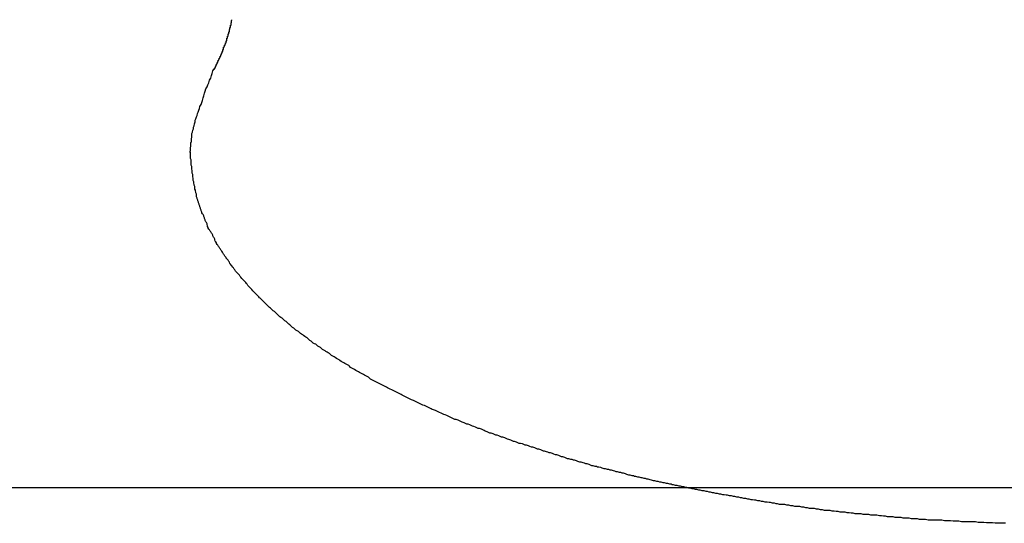
# Model space of a CAD drawing. Extents: x -30.8 to 30.8, y -27.3 to 27.3.
# Drawn here: x -7.4 to -7, y 1.8 to 2.1 of the extents above; entities that cross this region are included whole.
import ezdxf

# ---------------------------------------------------------------- set-up
doc = ezdxf.new("R2010")
doc.units = 0
doc.layers.get('0').update_dxf_attribs({"linetype": 'CONTINUOUS'})

msp = doc.modelspace()

# ---------------------------------------------------------------- linework, layer by layer
at = {"color": 0}
for points in [[(-7.3487, 2.0402), (-7.3481, 2.0411), (-7.3481, 2.0411), (-7.3478, 2.0411), (-7.3478, 2.0411), (-7.3478, 2.0411), (-7.3478, 2.0412), (-7.3478, 2.0412), (-7.3478, 2.0412), (-7.3478, 2.0412), (-7.3478, 2.0415), (-7.3476, 2.0415), (-7.3476, 2.0415), (-7.3476, 2.0415), (-7.3476, 2.0418), (-7.3476, 2.0418), (-7.3476, 2.0418), (-7.3476, 2.0418), (-7.3476, 2.0421), (-7.3476, 2.0421), (-7.3473, 2.0421), (-7.3473, 2.0421), (-7.3473, 2.0421), (-7.3473, 2.0422), (-7.3473, 2.0422), (-7.3473, 2.0422), (-7.3473, 2.0422), (-7.3473, 2.0425), (-7.3471, 2.0425), (-7.3471, 2.0425), (-7.3471, 2.0425), (-7.3471, 2.0428), (-7.3471, 2.0428), (-7.3471, 2.0428), (-7.3471, 2.0428), (-7.3471, 2.0431), (-7.3471, 2.0431), (-7.3468, 2.0431), (-7.3468, 2.0431), (-7.3468, 2.0431), (-7.3468, 2.0432), (-7.3468, 2.0432), (-7.3468, 2.0432), (-7.3468, 2.0432), (-7.3468, 2.0435), (-7.3467, 2.0435), (-7.3467, 2.0435), (-7.3467, 2.0435), (-7.3467, 2.0438), (-7.3467, 2.0438), (-7.3467, 2.0438), (-7.3467, 2.0438), (-7.3467, 2.0441), (-7.3467, 2.0441), (-7.3464, 2.0441), (-7.3464, 2.0441), (-7.3464, 2.0441), (-7.3464, 2.0442), (-7.3464, 2.0442), (-7.3464, 2.0442), (-7.3464, 2.0442), (-7.3464, 2.0445), (-7.3462, 2.0445), (-7.3462, 2.0445), (-7.3462, 2.0445), (-7.3462, 2.0448), (-7.3462, 2.0448), (-7.3462, 2.0448), (-7.3462, 2.0448), (-7.3462, 2.0451), (-7.3462, 2.0451), (-7.3459, 2.0451), (-7.3459, 2.0451), (-7.3459, 2.0451), (-7.3459, 2.0451), (-7.3459, 2.0451), (-7.3459, 2.0451), (-7.3459, 2.0451), (-7.3459, 2.0454), (-7.3457, 2.0454), (-7.3457, 2.0454), (-7.3457, 2.0454), (-7.3457, 2.0457), (-7.3457, 2.0457), (-7.3457, 2.0457), (-7.3457, 2.0457), (-7.3457, 2.046), (-7.3457, 2.046), (-7.3454, 2.046), (-7.3454, 2.046), (-7.3454, 2.046), (-7.3454, 2.0461), (-7.3454, 2.0461), (-7.3454, 2.0461), (-7.3454, 2.0461), (-7.3454, 2.0464), (-7.3453, 2.0464), (-7.3453, 2.0464), (-7.3453, 2.0464), (-7.3453, 2.0467), (-7.3453, 2.0467), (-7.3453, 2.0467), (-7.3453, 2.0467), (-7.3453, 2.047), (-7.3453, 2.047), (-7.345, 2.047), (-7.345, 2.047), (-7.345, 2.047), (-7.345, 2.0471), (-7.345, 2.0471), (-7.345, 2.0471), (-7.345, 2.0471), (-7.345, 2.0474), (-7.3449, 2.0474), (-7.3449, 2.0474), (-7.3449, 2.0474), (-7.3449, 2.0477), (-7.3449, 2.0477), (-7.3449, 2.0477), (-7.3449, 2.0477), (-7.3449, 2.048), (-7.3449, 2.048), (-7.3446, 2.048), (-7.3446, 2.048), (-7.3446, 2.048), (-7.3446, 2.0481), (-7.3446, 2.0481), (-7.3446, 2.0481), (-7.3446, 2.0481), (-7.3446, 2.0484), (-7.3444, 2.0484), (-7.3444, 2.0484), (-7.3444, 2.0484), (-7.3444, 2.0487), (-7.3444, 2.0487), (-7.3444, 2.0487), (-7.3444, 2.0487), (-7.3444, 2.049), (-7.3444, 2.049), (-7.3441, 2.049), (-7.3441, 2.049), (-7.3441, 2.049), (-7.3441, 2.0491), (-7.3441, 2.0491), (-7.3441, 2.0491), (-7.3441, 2.0491), (-7.3441, 2.0494), (-7.344, 2.0494), (-7.344, 2.0494), (-7.344, 2.0494), (-7.344, 2.0497), (-7.344, 2.0497), (-7.344, 2.0497), (-7.344, 2.0497), (-7.344, 2.05), (-7.344, 2.05), (-7.3437, 2.05), (-7.3437, 2.05), (-7.3437, 2.05), (-7.3437, 2.0501), (-7.3437, 2.0501), (-7.3437, 2.0501), (-7.3437, 2.0501), (-7.3437, 2.0504), (-7.3437, 2.0504), (-7.3437, 2.0504), (-7.3437, 2.0504), (-7.3437, 2.0507), (-7.3437, 2.0507), (-7.3437, 2.0507), (-7.3437, 2.0507), (-7.3437, 2.051), (-7.3437, 2.051), (-7.3434, 2.051), (-7.3434, 2.051), (-7.3434, 2.051), (-7.3434, 2.0511), (-7.3434, 2.0511), (-7.3434, 2.0511), (-7.3434, 2.0511), (-7.3434, 2.0514), (-7.3433, 2.0514), (-7.3433, 2.0514), (-7.3433, 2.0514), (-7.3433, 2.0517), (-7.3433, 2.0517), (-7.3433, 2.0517), (-7.3433, 2.0517), (-7.3433, 2.052), (-7.3433, 2.052), (-7.343, 2.052), (-7.343, 2.052), (-7.343, 2.052), (-7.343, 2.0521), (-7.343, 2.0521), (-7.343, 2.0521), (-7.343, 2.0521), (-7.343, 2.0524), (-7.3429, 2.0524), (-7.3429, 2.0524), (-7.3429, 2.0524), (-7.3429, 2.0527), (-7.3429, 2.0527), (-7.3429, 2.0527), (-7.3429, 2.0527), (-7.3429, 2.053), (-7.3429, 2.053), (-7.3426, 2.053), (-7.3426, 2.053), (-7.3426, 2.053), (-7.3426, 2.0531), (-7.3426, 2.0531), (-7.3426, 2.0531), (-7.3426, 2.0531), (-7.3426, 2.0534), (-7.3426, 2.0534), (-7.3426, 2.0534), (-7.3426, 2.0534), (-7.3426, 2.0537), (-7.3426, 2.0537), (-7.3426, 2.0537), (-7.3426, 2.0537), (-7.3426, 2.054), (-7.3426, 2.054), (-7.3423, 2.054), (-7.3423, 2.054), (-7.3423, 2.054), (-7.3423, 2.0542), (-7.3423, 2.0542), (-7.3423, 2.0542), (-7.3423, 2.0542), (-7.3423, 2.0545), (-7.3422, 2.0545), (-7.3422, 2.0545), (-7.3422, 2.0545), (-7.3422, 2.0548), (-7.3422, 2.0548), (-7.3422, 2.0548), (-7.3422, 2.0548), (-7.3422, 2.0551), (-7.3422, 2.0551), (-7.3419, 2.0551), (-7.3419, 2.0551), (-7.3419, 2.0551), (-7.3419, 2.0552), (-7.3419, 2.0552), (-7.3419, 2.0552), (-7.3419, 2.0552), (-7.3419, 2.0555), (-7.3419, 2.0555), (-7.3419, 2.0555), (-7.3419, 2.0555), (-7.3419, 2.0558), (-7.3419, 2.0558), (-7.3419, 2.0558), (-7.3419, 2.0558), (-7.3419, 2.0561), (-7.3419, 2.0561), (-7.3416, 2.0561), (-7.3416, 2.0561), (-7.3416, 2.0561), (-7.3416, 2.0562), (-7.3416, 2.0562), (-7.3416, 2.0562), (-7.3416, 2.0562), (-7.3416, 2.0565), (-7.3416, 2.0565), (-7.3416, 2.0565), (-7.3416, 2.0565), (-7.3416, 2.0568), (-7.3416, 2.0568), (-7.3416, 2.0568), (-7.3416, 2.0568), (-7.3416, 2.0571), (-7.3416, 2.0571), (-7.3413, 2.0571), (-7.3413, 2.0571), (-7.3413, 2.0571), (-7.3413, 2.0572), (-7.3413, 2.0572), (-7.3413, 2.0572), (-7.3413, 2.0572), (-7.3413, 2.0575), (-7.3413, 2.0575), (-7.3413, 2.0575), (-7.3413, 2.0575), (-7.3413, 2.0578), (-7.3413, 2.0578), (-7.3413, 2.0578), (-7.3413, 2.0578), (-7.3413, 2.0581), (-7.3413, 2.0581), (-7.341, 2.0581), (-7.341, 2.0581), (-7.341, 2.0581), (-7.341, 2.0582), (-7.341, 2.0582), (-7.341, 2.0582), (-7.341, 2.0582), (-7.341, 2.0585), (-7.341, 2.0585), (-7.341, 2.0585), (-7.341, 2.0585), (-7.341, 2.0588), (-7.341, 2.0588), (-7.341, 2.0588), (-7.341, 2.0588), (-7.341, 2.0591), (-7.341, 2.0591), (-7.3408, 2.0591), (-7.3408, 2.0591), (-7.3408, 2.0591), (-7.3408, 2.0592), (-7.3408, 2.0592), (-7.3408, 2.0592), (-7.3408, 2.0592), (-7.3408, 2.0595), (-7.3408, 2.0595), (-7.3408, 2.0595), (-7.3408, 2.0595), (-7.3408, 2.0598), (-7.3408, 2.0598), (-7.3408, 2.0598), (-7.3408, 2.0598), (-7.3408, 2.0601), (-7.3408, 2.0601), (-7.3405, 2.0601), (-7.3405, 2.0601), (-7.3405, 2.0601), (-7.3405, 2.0602), (-7.3405, 2.0602), (-7.3405, 2.0602), (-7.3405, 2.0602), (-7.3405, 2.0605), (-7.3405, 2.0605), (-7.3405, 2.0605), (-7.3405, 2.0605), (-7.3405, 2.0608), (-7.3405, 2.0608), (-7.3405, 2.0608), (-7.3405, 2.0608), (-7.3405, 2.0611), (-7.3405, 2.0611), (-7.3403, 2.0611), (-7.3403, 2.0611), (-7.3403, 2.0611), (-7.3403, 2.0613), (-7.3403, 2.0613), (-7.3403, 2.0613), (-7.3403, 2.0613), (-7.3403, 2.0616), (-7.3403, 2.0616), (-7.3403, 2.0616), (-7.3403, 2.0616), (-7.3403, 2.0619), (-7.3403, 2.0619), (-7.3403, 2.0619), (-7.3403, 2.0619), (-7.3403, 2.0622), (-7.3403, 2.0622), (-7.3401, 2.0622), (-7.3401, 2.0622), (-7.3401, 2.0622), (-7.3401, 2.0623), (-7.3401, 2.0623), (-7.3401, 2.0623), (-7.3401, 2.0623), (-7.3401, 2.0626), (-7.3401, 2.0626), (-7.3401, 2.0626), (-7.3401, 2.0626), (-7.3401, 2.0629), (-7.3401, 2.0629), (-7.3401, 2.0629), (-7.3401, 2.0629), (-7.3401, 2.0632), (-7.3401, 2.0632), (-7.3399, 2.0632), (-7.3399, 2.0632), (-7.3399, 2.0632), (-7.3399, 2.0633), (-7.3399, 2.0633), (-7.3399, 2.0633), (-7.3399, 2.0633), (-7.3399, 2.0636)], [(-6.9866, 1.8337), (-6.9875, 1.8337), (-6.9887, 1.8337), (-6.9896, 1.8337), (-6.9905, 1.8337), (-6.9914, 1.8337), (-6.9926, 1.8339), (-6.9935, 1.8339), (-6.9944, 1.8339), (-6.9953, 1.8339), (-6.9965, 1.834), (-6.9974, 1.834), (-6.9983, 1.834), (-6.9992, 1.834), (-7.0004, 1.8343), (-7.0004, 1.8343), (-7.0013, 1.8343), (-7.0022, 1.8343), (-7.0031, 1.8343), (-7.004, 1.8343), (-7.0049, 1.8343), (-7.0058, 1.8343), (-7.0067, 1.8343), (-7.0079, 1.8346), (-7.0088, 1.8346), (-7.0097, 1.8346), (-7.0106, 1.8346), (-7.0118, 1.8348), (-7.0127, 1.8348), (-7.0136, 1.8348), (-7.0145, 1.8348), (-7.0157, 1.8351), (-7.0157, 1.8351), (-7.0166, 1.8351), (-7.0175, 1.8351), (-7.0184, 1.8351), (-7.0193, 1.8352), (-7.0202, 1.8352), (-7.0211, 1.8352), (-7.022, 1.8352), (-7.0232, 1.8355), (-7.0241, 1.8355), (-7.025, 1.8355), (-7.0259, 1.8355), (-7.0268, 1.8358), (-7.0277, 1.8358), (-7.0286, 1.8358), (-7.0295, 1.8358), (-7.0307, 1.8361), (-7.0307, 1.8361), (-7.0316, 1.8361), (-7.0325, 1.8361), (-7.0334, 1.8361), (-7.0343, 1.8364), (-7.0352, 1.8364), (-7.0361, 1.8364), (-7.037, 1.8364), (-7.0379, 1.8367), (-7.0388, 1.8367), (-7.0397, 1.8367), (-7.0406, 1.8367), (-7.0415, 1.837), (-7.0424, 1.837), (-7.0433, 1.8371), (-7.0442, 1.8371), (-7.0454, 1.8374), (-7.0454, 1.8374), (-7.0463, 1.8374), (-7.0472, 1.8374), (-7.0481, 1.8374), (-7.049, 1.8377), (-7.0499, 1.8377), (-7.0508, 1.8377), (-7.0517, 1.8377), (-7.0526, 1.838), (-7.0535, 1.838), (-7.0544, 1.838), (-7.0553, 1.838), (-7.0562, 1.8383), (-7.0571, 1.8383), (-7.058, 1.8385), (-7.0589, 1.8385), (-7.0598, 1.8388), (-7.0598, 1.8388), (-7.0604, 1.8388), (-7.0613, 1.8388), (-7.0622, 1.8388), (-7.0631, 1.8391), (-7.064, 1.8391), (-7.0649, 1.8393), (-7.0658, 1.8393), (-7.0667, 1.8396), (-7.0675, 1.8396), (-7.0684, 1.8396), (-7.0693, 1.8396), (-7.0702, 1.8399), (-7.0711, 1.8399), (-7.072, 1.8402), (-7.0729, 1.8402), (-7.0738, 1.8405), (-7.0738, 1.8405), (-7.0744, 1.8405), (-7.0753, 1.8405), (-7.0762, 1.8405), (-7.0771, 1.8408), (-7.0778, 1.8408), (-7.0787, 1.8411), (-7.0796, 1.8411), (-7.0805, 1.8414), (-7.0811, 1.8414), (-7.082, 1.8414), (-7.0829, 1.8414), (-7.0838, 1.8417), (-7.0847, 1.8417), (-7.0856, 1.842), (-7.0865, 1.842), (-7.0874, 1.8423), (-7.0874, 1.8423), (-7.088, 1.8423), (-7.0889, 1.8423), (-7.0898, 1.8423), (-7.0907, 1.8426), (-7.0913, 1.8426), (-7.0922, 1.8429), (-7.0931, 1.8429), (-7.094, 1.8432), (-7.0946, 1.8432), (-7.0955, 1.8434), (-7.0964, 1.8434), (-7.0973, 1.8437), (-7.098, 1.8437), (-7.0989, 1.844), (-7.0998, 1.844), (-7.1007, 1.8443), (-7.1007, 1.8443), (-7.1013, 1.8443), (-7.1022, 1.8444), (-7.1028, 1.8444), (-7.1037, 1.8447), (-7.1043, 1.8447), (-7.1052, 1.845), (-7.1061, 1.845), (-7.107, 1.8453), (-7.1076, 1.8453), (-7.1085, 1.8456), (-7.1094, 1.8456), (-7.1103, 1.8459), (-7.1109, 1.8459), (-7.1118, 1.8462), (-7.1127, 1.8462), (-7.1136, 1.8465), (-7.1136, 1.8465), (-7.1142, 1.8465), (-7.1151, 1.8467), (-7.1157, 1.8467), (-7.1166, 1.847), (-7.1172, 1.847), (-7.1181, 1.8473), (-7.1189, 1.8473), (-7.1198, 1.8476), (-7.1204, 1.8476), (-7.1213, 1.8479), (-7.1219, 1.8479), (-7.1228, 1.8482), (-7.1234, 1.8482), (-7.1243, 1.8485), (-7.1252, 1.8485), (-7.1261, 1.8488), (-7.1261, 1.8488), (-7.1267, 1.8488), (-7.1276, 1.8491), (-7.1282, 1.8491), (-7.1291, 1.8494), (-7.1297, 1.8494), (-7.1306, 1.8497), (-7.1312, 1.8497), (-7.1321, 1.85), (-7.1327, 1.85), (-7.1336, 1.8503), (-7.1342, 1.8503), (-7.1351, 1.8506), (-7.1357, 1.8506), (-7.1366, 1.8509), (-7.1373, 1.851), (-7.1382, 1.8513), (-7.1382, 1.8513), (-7.1388, 1.8513), (-7.1394, 1.8516), (-7.14, 1.8516), (-7.1409, 1.8519), (-7.1415, 1.8519), (-7.1424, 1.8522), (-7.143, 1.8522), (-7.1439, 1.8525), (-7.1445, 1.8525), (-7.1453, 1.8528), (-7.1459, 1.8528), (-7.1468, 1.8531), (-7.1474, 1.8531), (-7.1483, 1.8534), (-7.1489, 1.8536), (-7.1498, 1.8539), (-7.1498, 1.8539), (-7.1504, 1.8539), (-7.151, 1.8542), (-7.1516, 1.8542), (-7.1525, 1.8545), (-7.1531, 1.8545), (-7.1539, 1.8548), (-7.1545, 1.8548), (-7.1554, 1.8551), (-7.156, 1.8551), (-7.1566, 1.8554), (-7.1572, 1.8554), (-7.1581, 1.8557), (-7.1587, 1.8557), (-7.1596, 1.856), (-7.1602, 1.8563), (-7.1611, 1.8566), (-7.1611, 1.8566), (-7.1617, 1.8566), (-7.1623, 1.8569), (-7.1629, 1.8569), (-7.1638, 1.8572), (-7.1644, 1.8572), (-7.1651, 1.8575), (-7.1657, 1.8576), (-7.1666, 1.8579), (-7.1672, 1.8579), (-7.1678, 1.8582), (-7.1684, 1.8582), (-7.1693, 1.8585), (-7.1699, 1.8585), (-7.1708, 1.8588), (-7.1714, 1.8591), (-7.1723, 1.8594), (-7.1723, 1.8594), (-7.1729, 1.8594), (-7.1735, 1.8597), (-7.1741, 1.8597), (-7.175, 1.86), (-7.1756, 1.86), (-7.1762, 1.8603), (-7.1768, 1.8606), (-7.1777, 1.8609), (-7.1783, 1.8609), (-7.1789, 1.8612), (-7.1795, 1.8613), (-7.1804, 1.8616), (-7.181, 1.8616), (-7.1819, 1.8619), (-7.1825, 1.8622), (-7.1834, 1.8625), (-7.1834, 1.8625), (-7.184, 1.8625), (-7.1846, 1.8628), (-7.1852, 1.8628), (-7.1861, 1.8631), (-7.1867, 1.8631), (-7.1873, 1.8634), (-7.1879, 1.8637), (-7.1888, 1.864), (-7.1894, 1.864), (-7.19, 1.8643), (-7.1906, 1.8646), (-7.1915, 1.8649), (-7.1921, 1.8649), (-7.1929, 1.8652), (-7.1935, 1.8655), (-7.1944, 1.8658), (-7.1944, 1.8658), (-7.195, 1.8658), (-7.1956, 1.8661), (-7.1962, 1.8663), (-7.1971, 1.8666), (-7.1977, 1.8666), (-7.1983, 1.8669), (-7.1989, 1.8672), (-7.1998, 1.8675), (-7.2004, 1.8675), (-7.201, 1.8678), (-7.2016, 1.8681), (-7.2025, 1.8684), (-7.2031, 1.8684), (-7.2039, 1.8687), (-7.2045, 1.869), (-7.2054, 1.8693), (-7.2054, 1.8693), (-7.206, 1.8693), (-7.2066, 1.8696), (-7.2072, 1.8699), (-7.2081, 1.8702), (-7.2087, 1.8702), (-7.2093, 1.8705), (-7.2099, 1.8708), (-7.2108, 1.8711), (-7.2114, 1.8711), (-7.212, 1.8714), (-7.2126, 1.8717), (-7.2135, 1.872), (-7.2141, 1.8721), (-7.2147, 1.8724), (-7.2153, 1.8727), (-7.2162, 1.873), (-7.2162, 1.873), (-7.2168, 1.873), (-7.2174, 1.8733), (-7.218, 1.8736), (-7.2188, 1.8739), (-7.2194, 1.874), (-7.22, 1.8743), (-7.2206, 1.8746), (-7.2215, 1.8749), (-7.2221, 1.8749), (-7.2227, 1.8752), (-7.2233, 1.8755), (-7.2242, 1.8758), (-7.2248, 1.8761), (-7.2254, 1.8764), (-7.226, 1.8767), (-7.2269, 1.877), (-7.2269, 1.877), (-7.2275, 1.877), (-7.2281, 1.8773), (-7.2287, 1.8776), (-7.2294, 1.8779), (-7.23, 1.8781), (-7.2306, 1.8784), (-7.2312, 1.8787), (-7.2321, 1.879), (-7.2327, 1.879), (-7.2333, 1.8793), (-7.2339, 1.8796), (-7.2348, 1.8799), (-7.2354, 1.8802), (-7.236, 1.8805), (-7.2366, 1.8808), (-7.2375, 1.8811), (-7.2375, 1.8811), (-7.2381, 1.8811), (-7.2387, 1.8814), (-7.2393, 1.8817), (-7.2399, 1.882), (-7.2405, 1.8823), (-7.2411, 1.8826), (-7.2417, 1.8829), (-7.2426, 1.8832), (-7.2432, 1.8834), (-7.2438, 1.8837), (-7.2444, 1.884), (-7.2451, 1.8843), (-7.2457, 1.8846), (-7.2463, 1.8849), (-7.2469, 1.8852), (-7.2478, 1.8855), (-7.2478, 1.8855), (-7.2484, 1.8856), (-7.249, 1.8859), (-7.2496, 1.8862), (-7.2502, 1.8865), (-7.2508, 1.8868), (-7.2514, 1.8871), (-7.252, 1.8874), (-7.2528, 1.8877), (-7.2534, 1.888), (-7.254, 1.8883), (-7.2546, 1.8886), (-7.2552, 1.8889), (-7.2558, 1.8892), (-7.2564, 1.8895), (-7.257, 1.8898), (-7.2579, 1.8901), (-7.2579, 1.8901), (-7.2585, 1.8904), (-7.2591, 1.8907), (-7.2597, 1.891), (-7.2603, 1.8913), (-7.2609, 1.8916), (-7.2615, 1.8919), (-7.2621, 1.8922), (-7.2627, 1.8925), (-7.2633, 1.8928), (-7.2639, 1.8931), (-7.2645, 1.8934), (-7.2651, 1.8937), (-7.2657, 1.894), (-7.2663, 1.8943), (-7.2669, 1.8946), (-7.2677, 1.895), (-7.2677, 1.895), (-7.2682, 1.8953), (-7.2688, 1.8956), (-7.2694, 1.8959), (-7.27, 1.8962), (-7.2706, 1.8965), (-7.2712, 1.8968), (-7.2718, 1.8971), (-7.2724, 1.8974), (-7.273, 1.8977), (-7.2736, 1.898), (-7.2742, 1.8983), (-7.2748, 1.8986), (-7.2754, 1.8989), (-7.276, 1.8992), (-7.2766, 1.8995), (-7.2772, 1.9001), (-7.2772, 1.9001), (-7.2775, 1.9004), (-7.2781, 1.9007), (-7.2787, 1.901), (-7.2793, 1.9013), (-7.2799, 1.9016), (-7.2805, 1.9019), (-7.2811, 1.9022), (-7.2817, 1.9026), (-7.2821, 1.9029), (-7.2827, 1.9032), (-7.2833, 1.9035), (-7.2839, 1.9039), (-7.2845, 1.9042), (-7.2851, 1.9045), (-7.2857, 1.9048), (-7.2863, 1.9054), (-7.2863, 1.9054), (-7.2866, 1.9057), (-7.2872, 1.906), (-7.2878, 1.9063), (-7.2884, 1.9066), (-7.2888, 1.9069), (-7.2894, 1.9072), (-7.29, 1.9075), (-7.2906, 1.908), (-7.2909, 1.9083), (-7.2915, 1.9086), (-7.2921, 1.9089), (-7.2927, 1.9094), (-7.2933, 1.9097), (-7.2939, 1.91), (-7.2945, 1.9103), (-7.2951, 1.9109), (-7.2951, 1.9109), (-7.2954, 1.9112), (-7.296, 1.9115), (-7.2965, 1.9118), (-7.2971, 1.9121), (-7.2974, 1.9124), (-7.298, 1.9127), (-7.2986, 1.913), (-7.2992, 1.9136), (-7.2995, 1.9139), (-7.3001, 1.9142), (-7.3007, 1.9145), (-7.3013, 1.9151), (-7.3016, 1.9154), (-7.3022, 1.9157), (-7.3028, 1.916), (-7.3034, 1.9166), (-7.3034, 1.9166), (-7.3037, 1.9169), (-7.3043, 1.9172), (-7.3046, 1.9175), (-7.3052, 1.918), (-7.3055, 1.9183), (-7.3061, 1.9186), (-7.3067, 1.9189), (-7.3073, 1.9195), (-7.3076, 1.9198), (-7.3082, 1.9201), (-7.3086, 1.9204), (-7.3092, 1.921), (-7.3095, 1.9213), (-7.3101, 1.9216), (-7.3107, 1.9219), (-7.3113, 1.9225), (-7.3113, 1.9225), (-7.3116, 1.9228), (-7.3122, 1.9231), (-7.3125, 1.9234), (-7.3131, 1.924), (-7.3134, 1.9243), (-7.314, 1.9246), (-7.3143, 1.9249), (-7.3149, 1.9255), (-7.3152, 1.9258), (-7.3158, 1.9261), (-7.3161, 1.9264), (-7.3167, 1.927), (-7.317, 1.9273), (-7.3176, 1.9277), (-7.318, 1.928), (-7.3186, 1.9286), (-7.3186, 1.9286), (-7.3189, 1.9289), (-7.3193, 1.9292), (-7.3196, 1.9295), (-7.3202, 1.9301), (-7.3205, 1.9304), (-7.3211, 1.9307), (-7.3214, 1.931), (-7.322, 1.9316), (-7.3223, 1.9319), (-7.3228, 1.9322), (-7.3231, 1.9325), (-7.3237, 1.9331), (-7.324, 1.9334), (-7.3246, 1.934), (-7.3249, 1.9343), (-7.3255, 1.9349), (-7.3255, 1.9349), (-7.3258, 1.9352), (-7.3261, 1.9355), (-7.3264, 1.9358), (-7.327, 1.9364), (-7.3273, 1.9367), (-7.3276, 1.9371), (-7.3279, 1.9374), (-7.3285, 1.938), (-7.3288, 1.9383), (-7.3291, 1.9386), (-7.3294, 1.9389), (-7.33, 1.9395), (-7.3303, 1.9398), (-7.3309, 1.9404), (-7.3312, 1.9407), (-7.3318, 1.9413), (-7.3318, 1.9413), (-7.3321, 1.9416), (-7.3324, 1.9419), (-7.3327, 1.9422), (-7.333, 1.9428), (-7.3333, 1.9431), (-7.3336, 1.9437), (-7.3339, 1.944), (-7.3345, 1.9446), (-7.3348, 1.9449), (-7.3351, 1.9452), (-7.3354, 1.9455), (-7.3359, 1.9461), (-7.3362, 1.9464), (-7.3365, 1.947), (-7.3368, 1.9473), (-7.3374, 1.9479), (-7.3374, 1.9479), (-7.3377, 1.9482), (-7.338, 1.9485), (-7.3383, 1.9488), (-7.3386, 1.9494), (-7.3389, 1.9497), (-7.3392, 1.9503), (-7.3395, 1.9506), (-7.3399, 1.9512), (-7.3402, 1.9515), (-7.3405, 1.952), (-7.3408, 1.9523), (-7.3411, 1.9529), (-7.3414, 1.9532), (-7.3417, 1.9538), (-7.342, 1.9541), (-7.3425, 1.9547), (-7.3425, 1.9547), (-7.3425, 1.955), (-7.3428, 1.9553), (-7.3431, 1.9556), (-7.3434, 1.9562), (-7.3437, 1.9565), (-7.344, 1.9571), (-7.3443, 1.9574), (-7.3446, 1.958), (-7.3448, 1.9583), (-7.3451, 1.9588), (-7.3454, 1.9591), (-7.3457, 1.9597), (-7.346, 1.96), (-7.3463, 1.9606), (-7.3466, 1.9609), (-7.3469, 1.9615), (-7.3469, 1.9615), (-7.3469, 1.9618), (-7.3472, 1.9622), (-7.3475, 1.9625), (-7.3478, 1.9631), (-7.3478, 1.9634), (-7.3481, 1.964), (-7.3484, 1.9643), (-7.3487, 1.9649), (-7.3487, 1.9652), (-7.349, 1.9658), (-7.3493, 1.9661), (-7.3496, 1.9667), (-7.3498, 1.967), (-7.3501, 1.9676), (-7.3504, 1.9679), (-7.3507, 1.9685), (-7.3507, 1.9685), (-7.3507, 1.9688), (-7.351, 1.9692), (-7.351, 1.9695), (-7.3513, 1.9701), (-7.3513, 1.9704), (-7.3516, 1.971), (-7.3519, 1.9713), (-7.3522, 1.9719), (-7.3522, 1.9722), (-7.3525, 1.9728), (-7.3525, 1.9731), (-7.3528, 1.9737), (-7.3528, 1.974), (-7.3531, 1.9746), (-7.3534, 1.9749), (-7.3537, 1.9755), (-7.3537, 1.9755), (-7.3537, 1.9758), (-7.354, 1.9764), (-7.354, 1.9767), (-7.3543, 1.9773), (-7.3543, 1.9776), (-7.3546, 1.9782), (-7.3546, 1.9785), (-7.3549, 1.9791), (-7.3549, 1.9794), (-7.3552, 1.98), (-7.3552, 1.9803), (-7.3555, 1.9809), (-7.3555, 1.9812), (-7.3558, 1.9818), (-7.3558, 1.9821), (-7.3561, 1.9827), (-7.3561, 1.9827), (-7.3561, 1.983), (-7.3561, 1.9836), (-7.3561, 1.9839), (-7.3564, 1.9845), (-7.3564, 1.9848), (-7.3565, 1.9854), (-7.3565, 1.9857), (-7.3568, 1.9863), (-7.3568, 1.9866), (-7.3568, 1.9872), (-7.3568, 1.9875), (-7.3571, 1.9881), (-7.3571, 1.9884), (-7.3573, 1.989), (-7.3573, 1.9896), (-7.3576, 1.9902), (-7.3576, 1.9902), (-7.3576, 1.9905), (-7.3576, 1.9909), (-7.3576, 1.9912), (-7.3578, 1.9918), (-7.3578, 1.9921), (-7.3578, 1.9927), (-7.3578, 1.993), (-7.3581, 1.9936), (-7.3581, 1.9939), (-7.3581, 1.9945), (-7.3581, 1.9948), (-7.3583, 1.9954), (-7.3583, 1.9957), (-7.3583, 1.9963), (-7.3583, 1.9966), (-7.3586, 1.9972), (-7.3586, 1.9972), (-7.3586, 1.9975), (-7.3586, 1.9978), (-7.3586, 1.9981), (-7.3586, 1.9987), (-7.3586, 1.999), (-7.3586, 1.9993), (-7.3586, 1.9996), (-7.3588, 2.0002), (-7.3588, 2.0005), (-7.3588, 2.0008), (-7.3588, 2.0011), (-7.3588, 2.0017), (-7.3588, 2.002), (-7.3588, 2.0026), (-7.3588, 2.0029), (-7.3591, 2.0035), (-7.3591, 2.0035), (-7.3588, 2.0038), (-7.3588, 2.0044), (-7.3588, 2.0048), (-7.3588, 2.0054), (-7.3587, 2.0057), (-7.3587, 2.0063), (-7.3587, 2.0069), (-7.3587, 2.0075), (-7.3584, 2.0078), (-7.3584, 2.0084), (-7.3584, 2.0089), (-7.3584, 2.0095), (-7.3582, 2.0098), (-7.3582, 2.0104), (-7.3582, 2.011), (-7.3582, 2.0116), (-7.3582, 2.0116), (-7.3579, 2.0122), (-7.3577, 2.0131), (-7.3574, 2.0137), (-7.3574, 2.0146), (-7.3571, 2.0152), (-7.357, 2.0161), (-7.3567, 2.0169), (-7.3567, 2.0178), (-7.3564, 2.0184), (-7.3561, 2.0193), (-7.3558, 2.0199), (-7.3556, 2.0208), (-7.3553, 2.0214), (-7.355, 2.0223), (-7.3547, 2.0231), (-7.3546, 2.024), (-7.3546, 2.024), (-7.354, 2.0249), (-7.3537, 2.0258), (-7.3534, 2.0267), (-7.3531, 2.0279), (-7.3527, 2.0288), (-7.3524, 2.03), (-7.3521, 2.0309), (-7.3518, 2.0321), (-7.3512, 2.033), (-7.3509, 2.0339), (-7.3505, 2.0348), (-7.3502, 2.036), (-7.3496, 2.0369), (-7.3493, 2.0381), (-7.349, 2.039), (-7.3487, 2.0402)], [(22.723, 1.8499), (-30.6214, 1.8499)], [(22.723, 1.8499), (-30.6214, 1.8499)], [(22.723, 1.8499), (-30.6214, 1.8499)], [(22.723, 1.8499), (-30.6214, 1.8499)], [(22.723, 1.8499), (-30.6214, 1.8499)], [(22.723, 1.8499), (-30.6214, 1.8499)], [(22.723, 1.8499), (-30.6214, 1.8499)], [(22.723, 1.8499), (-30.6214, 1.8499)], [(22.723, 1.8499), (-30.6214, 1.8499)], [(22.723, 1.8499), (-30.6214, 1.8499)], [(22.723, 1.8499), (-30.6214, 1.8499)], [(22.723, 1.8499), (-30.6214, 1.8499)], [(22.723, 1.8499), (-30.6214, 1.8499)], [(22.723, 1.8499), (-30.6214, 1.8499)], [(22.723, 1.8499), (-30.6214, 1.8499)], [(22.723, 1.8499), (-30.6214, 1.8499)], [(22.723, 1.8499), (-30.6214, 1.8499)], [(22.723, 1.8499), (-30.6214, 1.8499)], [(22.723, 1.8499), (-30.6214, 1.8499)], [(22.723, 1.8499), (-30.6214, 1.8499)], [(22.723, 1.8499), (-30.6214, 1.8499)]]:
    msp.add_lwpolyline(points, dxfattribs=at)

doc.saveas('drawing.dxf')
